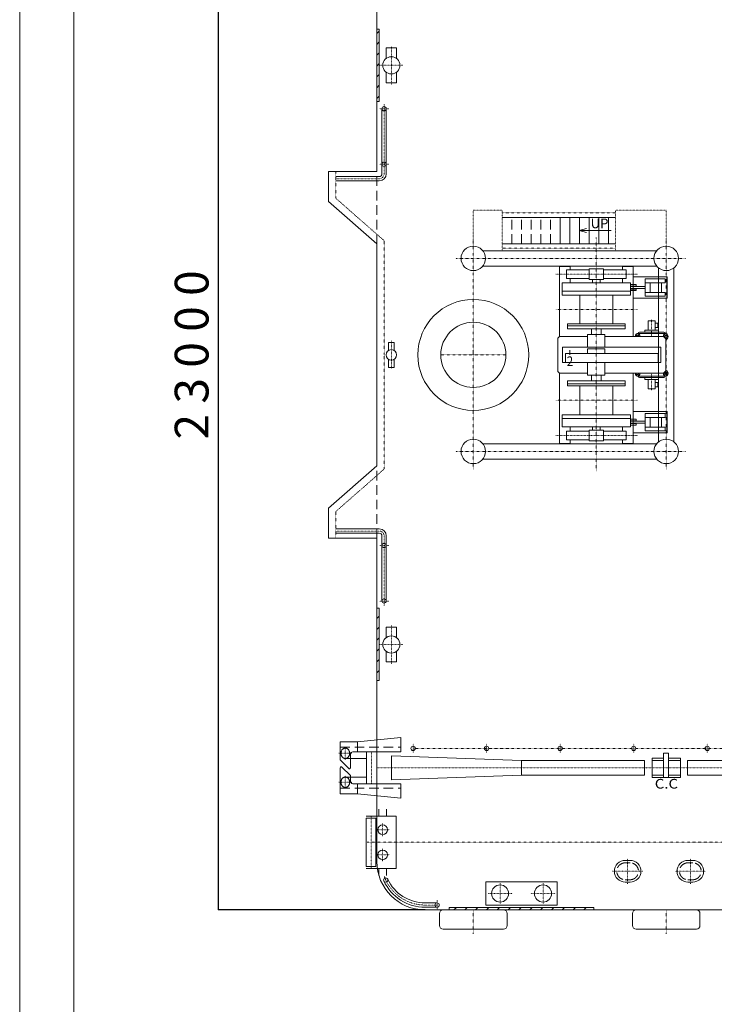
# Model space of a CAD drawing. Units: millimetres. Extents: x 169273 to 251031, y -656639 to -587118.
# Drawn here: x 169273 to 183677, y -617938 to -597536 of the extents above; entities that cross this region are included whole.
import ezdxf

# ---------------------------------------------------------------- set-up
doc = ezdxf.new("R2010")
doc.units = ezdxf.units.MM
doc.linetypes.add('CENTER', pattern=[2.5, 0.625, -1.875])
doc.linetypes.add('DASHED', pattern=[300.000007, 200.000004, -100.000002])
doc.layers.get('Defpoints').update_dxf_attribs({"color": 1})
doc.layers.add('PV', color=7, linetype='Continuous')
doc.styles.get("Standard").update_dxf_attribs({"font": 'ARIAL.TTF'})
doc.dimstyles.new('ISO-25', dxfattribs={"dimtxt": 2.5, "dimasz": 2.5, "dimexe": 1.25, "dimexo": 0.625, "dimtad": 1, "dimdec": 0, "dimtxsty": 'Standard', "dimcen": 2.5, "dimadec": 0, "dimazin": 0, "dimtfac": 1, "dimtdec": 0, "dimtmove": 0, "dimatfit": 3, "dimfxl": 0, "dimarcsym": 0})

# ---------------------------------------------------------------- blocks, each defined once
blk = doc.blocks.new('*D36')
at = {"color": 0, "lineweight": -2}
for p, q in [((177679, -592982), (173386, -592982)), ((173387, -592982), (173387, -615981)), ((177679, -615982), (173386, -615982))]:
    blk.add_line(p, q, dxfattribs=at)
at = {"color": 0, "lineweight": 5}
for points in [[(173387, -592982), (173387, -592982), (173387, -592982)], [(173387, -615981), (173387, -615981), (173387, -615982)]]:
    blk.add_solid(points, dxfattribs=at)
at = {"layer": 'Defpoints', "color": 0, "lineweight": 5}
for p in [(177680, -592982), (173387, -615982), (177680, -615982)]:
    blk.add_point(p, dxfattribs=at)
at = {"color": 0, "lineweight": 5, "insert": (172929, -604482), "char_height": 700, "attachment_point": 5, "rotation": 90}
blk.add_mtext('2 3 0 0 0', dxfattribs=at)

msp = doc.modelspace()

# ---------------------------------------------------------------- linework, layer by layer
at = {"layer": 'PV', "lineweight": 5}
for p, q in [((169272.9, -587117.6), (169272.9, -656639.2)), ((170393.7, -587901), (170393.7, -655801))]:
    msp.add_line(p, q, dxfattribs=at)
at = {"layer": 'PV', "color": 0, "lineweight": 5}
for p, q in [((176679.8, -600681.5), (176679.8, -593981.5)), ((176679.8, -597731.5), (176729.8, -597731.5)), ((176729.8, -599231.5), (176729.8, -597731.5)), ((176679.8, -597822.6), (176729.8, -597772.6)), ((176679.8, -598047.2), (176729.8, -597997.2)), ((176871.6, -598121.5), (176871.6, -598340.4)), ((176871.6, -598121.5), (177087.9, -598121.5)), ((177087.9, -598340.4), (177087.9, -598121.5)), ((176679.8, -598271.7), (176729.8, -598221.7)), ((176679.8, -598496.2), (176729.8, -598446.2)), ((176679.8, -598720.7), (176729.8, -598670.7)), ((176871.6, -598841.5), (176871.6, -598622.6)), ((177087.9, -598622.6), (177087.9, -598841.5)), ((176679.8, -598945.2), (176729.8, -598895.2)), ((176871.6, -598841.5), (177087.9, -598841.5)), ((176679.8, -599169.7), (176729.8, -599119.7)), ((176679.8, -599231.5), (176729.8, -599231.5)), ((176785.2, -599381.5), (176785.2, -600731.5)), ((176874.4, -599381.5), (176874.4, -600731.5)), ((176679.8, -600681.5), (175679.8, -600681.5)), ((175679.8, -600681.5), (175679.8, -601306.5)), ((175829.8, -600787), (176729.8, -600787)), ((175829.8, -600876.1), (176729.8, -600876.1)), ((175679.8, -601306.5), (176679.8, -602181.5)), ((179279.8, -601631.5), (181629.8, -601631.5)), ((180479.8, -602181.5), (180479.8, -601631.5)), ((180679.8, -602181.5), (180679.8, -601631.5)), ((180879.8, -602181.5), (180879.8, -601631.5)), ((181079.8, -602181.5), (181079.8, -601631.5)), ((181279.8, -602181.5), (181279.8, -601631.5)), ((181479.8, -602181.5), (181479.8, -601631.5)), ((176679.8, -606781.5), (176679.8, -602181.5)), ((181629.8, -602181.5), (179279.8, -602181.5)), ((178877.6, -602322.3), (182481.9, -602322.3)), ((178877.6, -602640.8), (182481.9, -602640.8)), ((180684.8, -602648.5), (180464.8, -602648.5)), ((180464.8, -602648.5), (180464.8, -604101.5)), ((180684.8, -602648.5), (180684.8, -602721.5)), ((181774.8, -602648.5), (181994.8, -602648.5)), ((181774.8, -602648.5), (181774.8, -602721.5)), ((181994.8, -602648.5), (181994.8, -604101.5)), ((180609.8, -602721.5), (181079.8, -602721.5)), ((180609.8, -602721.5), (180609.8, -602901.5)), ((181079.8, -602701.5), (181379.8, -602701.5)), ((181079.8, -602921.5), (181079.8, -602701.5)), ((181379.8, -602921.5), (181379.8, -602701.5)), ((181849.8, -602721.5), (181379.8, -602721.5)), ((181849.8, -602721.5), (181849.8, -602901.5)), ((182520.5, -602679.4), (182520.5, -604481.5)), ((182839, -602679.4), (182839, -604481.5)), ((180519.8, -602991.5), (181939.8, -602991.5)), ((180519.8, -602991.5), (180519.8, -603241.5)), ((181079.8, -602901.5), (180609.8, -602901.5)), ((180684.8, -602901.5), (180684.8, -602991.5)), ((181379.8, -602921.5), (181079.8, -602921.5)), ((181149.8, -602921.5), (181149.8, -602991.5)), ((181309.8, -602921.5), (181309.8, -602991.5)), ((181379.8, -602901.5), (181849.8, -602901.5)), ((181774.8, -602901.5), (181774.8, -602991.5)), ((181939.8, -602991.5), (181939.8, -603241.5)), ((181939.8, -603026.5), (182055.8, -603026.5)), ((182055.8, -603056.5), (181939.8, -603056.5)), ((182244.8, -603066.5), (181939.8, -603066.5)), ((182699.8, -602866.5), (181994.8, -602866.5)), ((182055.8, -603026.5), (182055.8, -603056.5)), ((182659.8, -602906.5), (182244.8, -602906.5)), ((182244.8, -603266.5), (182244.8, -602906.5)), ((182659.8, -602986.5), (182244.8, -602986.5)), ((182349.8, -602986.5), (182349.8, -603186.5)), ((182579.8, -602986.5), (182579.8, -603186.5)), ((182659.8, -602906.5), (182659.8, -602986.5)), ((182699.8, -602866.5), (182699.8, -603306.5)), ((180519.8, -603161.5), (181939.8, -603161.5)), ((180519.8, -603241.5), (181939.8, -603241.5)), ((180889.8, -603841.5), (180889.8, -603241.5)), ((181569.8, -603841.5), (181569.8, -603241.5)), ((182244.8, -603106.5), (181939.8, -603106.5)), ((182055.8, -603116.5), (181939.8, -603116.5)), ((181939.8, -603146.5), (182055.8, -603146.5)), ((182055.8, -603146.5), (182055.8, -603116.5)), ((182659.8, -603186.5), (182244.8, -603186.5)), ((182659.8, -603266.5), (182244.8, -603266.5)), ((182659.8, -603186.5), (182659.8, -603266.5)), ((181994.8, -603306.5), (182699.8, -603306.5)), ((181829.8, -603841.5), (180629.8, -603841.5)), ((180629.8, -603841.5), (180629.8, -603941.5)), ((181829.8, -603881.5), (180629.8, -603881.5)), ((181829.8, -603841.5), (181829.8, -603941.5)), ((182452.4, -603776), (182302.4, -603776)), ((182302.4, -603776), (182302.4, -603971.5)), ((182452.4, -603776), (182452.4, -603971.5)), ((182502.5, -603822.5), (182452.4, -603822.5)), ((182502.5, -603912.5), (182502.5, -603822.5)), ((181829.8, -603941.5), (180629.8, -603941.5)), ((181229.8, -604061.5), (181049.8, -604061.5)), ((181049.8, -604061.5), (181049.8, -604321.5)), ((181129.8, -603941.5), (181129.8, -604061.5)), ((181229.8, -604061.5), (181409.8, -604061.5)), ((181329.8, -603941.5), (181329.8, -604061.5)), ((181409.8, -604061.5), (181409.8, -604321.5)), ((182097.4, -604041.5), (182077.4, -604041.5)), ((182097.4, -604041.5), (182377.4, -604041.5)), ((182127.4, -604011.5), (182377.4, -604011.5)), ((182237.4, -603971.5), (182237.4, -604011.5)), ((182517.4, -603971.5), (182237.4, -603971.5)), ((182627.4, -604011.5), (182377.4, -604011.5)), ((182657.4, -604041.5), (182377.4, -604041.5)), ((182502.5, -603912.5), (182452.4, -603912.5)), ((182517.4, -603971.5), (182517.4, -604011.5)), ((182657.4, -604041.5), (182677.4, -604041.5)), ((176922.7, -604221.5), (177036.9, -604221.5)), ((176922.7, -604221.5), (176922.7, -604389.7)), ((177036.9, -604221.5), (177036.9, -604389.7)), ((180429.8, -604136.5), (180464.8, -604101.5)), ((180429.8, -604826.5), (180429.8, -604136.5)), ((181049.8, -604101.5), (180464.8, -604101.5)), ((182619.8, -604101.5), (181409.8, -604101.5)), ((182619.8, -604101.5), (182669.8, -604151.5)), ((182669.8, -604811.5), (182669.8, -604151.5)), ((178679.8, -604481.5), (178679.8, -604381.5)), ((180529.8, -604641.5), (180529.8, -604321.5)), ((180529.8, -604321.5), (182569.8, -604321.5)), ((180589.8, -604451.5), (180589.8, -604641.5)), ((182509.8, -604451.5), (180589.8, -604451.5)), ((180679.8, -604481.5), (180679.8, -604381.5)), ((181409.8, -604357.4), (181049.8, -604357.4)), ((181049.8, -604357.4), (181049.8, -604451.5)), ((181409.8, -604357.4), (181409.8, -604451.5)), ((182509.8, -604641.5), (182509.8, -604451.5)), ((182520.5, -606283.7), (182520.5, -604481.5)), ((182569.8, -604321.5), (182569.8, -604641.5)), ((182679.8, -604481.5), (182679.8, -604381.5)), ((182839, -606283.7), (182839, -604481.5)), ((176922.7, -604741.5), (176922.7, -604573.3)), ((177036.9, -604741.5), (177036.9, -604573.3)), ((180529.8, -604641.5), (182569.8, -604641.5)), ((181049.8, -604901.5), (181049.8, -604641.5)), ((181409.8, -604901.5), (181409.8, -604641.5)), ((176922.7, -604741.5), (177036.9, -604741.5)), ((180429.8, -604826.5), (180464.8, -604861.5)), ((181049.8, -604861.5), (180464.8, -604861.5)), ((180464.8, -606314.5), (180464.8, -604861.5)), ((181229.8, -604901.5), (181049.8, -604901.5)), ((181129.8, -605021.5), (181129.8, -604901.5)), ((181229.8, -604901.5), (181409.8, -604901.5)), ((181329.8, -605021.5), (181329.8, -604901.5)), ((182619.8, -604861.5), (181409.8, -604861.5)), ((181994.8, -606314.5), (181994.8, -604861.5)), ((182619.8, -604861.5), (182669.8, -604811.5)), ((181829.8, -605021.5), (180629.8, -605021.5)), ((180629.8, -605121.5), (180629.8, -605021.5)), ((181829.8, -605081.5), (180629.8, -605081.5)), ((181829.8, -605121.5), (181829.8, -605021.5)), ((182097.4, -604921.5), (182077.4, -604921.5)), ((182097.4, -604921.5), (182377.4, -604921.5)), ((182127.4, -604951.5), (182377.4, -604951.5)), ((182237.4, -604991.5), (182237.4, -604951.5)), ((182517.4, -604991.5), (182237.4, -604991.5)), ((182302.4, -605187), (182302.4, -604991.5)), ((182657.4, -604921.5), (182377.4, -604921.5)), ((182627.4, -604951.5), (182377.4, -604951.5)), ((182452.4, -605187), (182452.4, -604991.5)), ((182502.5, -605050.5), (182452.4, -605050.5)), ((182502.5, -605050.5), (182502.5, -605140.5)), ((182517.4, -604991.5), (182517.4, -604951.5)), ((182657.4, -604921.5), (182677.4, -604921.5)), ((181829.8, -605121.5), (180629.8, -605121.5)), ((180889.8, -605121.5), (180889.8, -605721.5)), ((181569.8, -605121.5), (181569.8, -605721.5)), ((182452.4, -605187), (182302.4, -605187)), ((182502.5, -605140.5), (182452.4, -605140.5)), ((180519.8, -605721.5), (181939.8, -605721.5)), ((180519.8, -605971.5), (180519.8, -605721.5)), ((181939.8, -605971.5), (181939.8, -605721.5)), ((181994.8, -605656.5), (182699.8, -605656.5)), ((182659.8, -605696.5), (182244.8, -605696.5)), ((182244.8, -605696.5), (182244.8, -606056.5)), ((182659.8, -605776.5), (182659.8, -605696.5)), ((182699.8, -606096.5), (182699.8, -605656.5)), ((180519.8, -605801.5), (181939.8, -605801.5)), ((181939.8, -605816.5), (182055.8, -605816.5)), ((182055.8, -605846.5), (181939.8, -605846.5)), ((182244.8, -605856.5), (181939.8, -605856.5)), ((182244.8, -605896.5), (181939.8, -605896.5)), ((182055.8, -605906.5), (181939.8, -605906.5)), ((182055.8, -605816.5), (182055.8, -605846.5)), ((182055.8, -605936.5), (182055.8, -605906.5)), ((182659.8, -605776.5), (182244.8, -605776.5)), ((182349.8, -605976.5), (182349.8, -605776.5)), ((182579.8, -605976.5), (182579.8, -605776.5)), ((180519.8, -605971.5), (181939.8, -605971.5)), ((180609.8, -606241.5), (180609.8, -606061.5)), ((181079.8, -606061.5), (180609.8, -606061.5)), ((180684.8, -606061.5), (180684.8, -605971.5)), ((181379.8, -606041.5), (181079.8, -606041.5)), ((181079.8, -606041.5), (181079.8, -606261.5)), ((181149.8, -606041.5), (181149.8, -605971.5)), ((181309.8, -606041.5), (181309.8, -605971.5)), ((181379.8, -606041.5), (181379.8, -606261.5)), ((181379.8, -606061.5), (181849.8, -606061.5)), ((181774.8, -606061.5), (181774.8, -605971.5)), ((181849.8, -606241.5), (181849.8, -606061.5)), ((181939.8, -605936.5), (182055.8, -605936.5)), ((182699.8, -606096.5), (181994.8, -606096.5)), ((182659.8, -605976.5), (182244.8, -605976.5)), ((182659.8, -606056.5), (182244.8, -606056.5)), ((182659.8, -606056.5), (182659.8, -605976.5)), ((178877.6, -606322.3), (182481.9, -606322.3)), ((180684.8, -606314.5), (180464.8, -606314.5)), ((180609.8, -606241.5), (181079.8, -606241.5)), ((180684.8, -606314.5), (180684.8, -606241.5)), ((181079.8, -606261.5), (181379.8, -606261.5)), ((181849.8, -606241.5), (181379.8, -606241.5)), ((181774.8, -606314.5), (181774.8, -606241.5)), ((181774.8, -606314.5), (181994.8, -606314.5)), ((178877.6, -606640.8), (182481.9, -606640.8)), ((175679.8, -607656.5), (176679.8, -606781.5)), ((175679.8, -608281.5), (175679.8, -607656.5)), ((175829.8, -608086.9), (176729.8, -608086.9)), ((176679.8, -608281.5), (175679.8, -608281.5)), ((175829.8, -608176.1), (176729.8, -608176.1)), ((176679.8, -614981.5), (176679.8, -608281.5)), ((176785.2, -609581.5), (176785.2, -608231.5)), ((176874.4, -609581.5), (176874.4, -608231.5)), ((176679.8, -609731.5), (176729.8, -609731.5)), ((176729.8, -609731.5), (176729.8, -611231.5)), ((176679.8, -609946), (176729.8, -609896)), ((176679.8, -610170.5), (176729.8, -610120.5)), ((176871.6, -610121.5), (176871.6, -610340.4)), ((176871.6, -610121.5), (177087.9, -610121.5)), ((177087.9, -610340.4), (177087.9, -610121.5)), ((176679.8, -610395), (176729.8, -610345)), ((176679.8, -610619.5), (176729.8, -610569.5)), ((176679.8, -610844), (176729.8, -610794)), ((176871.6, -610841.5), (176871.6, -610622.6)), ((177087.9, -610622.6), (177087.9, -610841.5)), ((176679.8, -611068.5), (176729.8, -611018.5)), ((176871.6, -610841.5), (177087.9, -610841.5)), ((176679.8, -611231.5), (176729.8, -611231.5)), ((176279.8, -612496.5), (177179.8, -612406.5)), ((177179.8, -612406.5), (177179.8, -612706.5)), ((176279.8, -612496.5), (175919.3, -612496.5)), ((175919.3, -612874.7), (175919.3, -612496.5)), ((176279.8, -612496.5), (176279.8, -612706.5)), ((176025, -612844.6), (176461.6, -612844.6)), ((176129.8, -613036.9), (176129.8, -612756.5)), ((176179.8, -612706.5), (177179.8, -612706.5)), ((176461.6, -612706.5), (176461.6, -613366.5)), ((176678, -612706.5), (176678, -613366.5)), ((176979.8, -612786.5), (179679.8, -612886.5)), ((176979.8, -612786.5), (176979.8, -613286.5)), ((182384.8, -612836.5), (182384.8, -613236.5)), ((182384.8, -612836.5), (182624.8, -612836.5)), ((182624.8, -613236.5), (182624.8, -612736.5)), ((182624.8, -612736.5), (182724.8, -612736.5)), ((182724.8, -612736.5), (182724.8, -613236.5)), ((182724.8, -612836.5), (182974.8, -612836.5)), ((182974.8, -613236.5), (182974.8, -612836.5)), ((176095.7, -613051), (175919.3, -612874.7)), ((175919.3, -613576.5), (175919.3, -613036.1)), ((176129.8, -613198.3), (175953.4, -613022)), ((179679.8, -612886.5), (182229.8, -612886.5)), ((179679.8, -613186.5), (179679.8, -612886.5)), ((182229.8, -612886.5), (182229.8, -613186.5)), ((182384.8, -612886.5), (182624.8, -612886.5)), ((182724.8, -612886.5), (182974.8, -612886.5)), ((183119.8, -612886.5), (183119.8, -613186.5)), ((183119.8, -612886.5), (186779.8, -612886.5)), ((176025, -613228.3), (176461.6, -613228.3)), ((176129.8, -613316.5), (176129.8, -613198.3)), ((176979.8, -613286.5), (179679.8, -613186.5)), ((182229.8, -613186.5), (179679.8, -613186.5)), ((182624.8, -613186.5), (182384.8, -613186.5)), ((182384.8, -613236.5), (182974.8, -613236.5)), ((182974.8, -613186.5), (182724.8, -613186.5)), ((186779.8, -613186.5), (183119.8, -613186.5)), ((176179.8, -613366.5), (177179.8, -613366.5)), ((176279.8, -613576.5), (176279.8, -613366.5)), ((177179.8, -613666.5), (177179.8, -613366.5)), ((176279.8, -613576.5), (175919.3, -613576.5)), ((176279.8, -613576.5), (177179.8, -613666.5)), ((177079.8, -614041.5), (176459.8, -614041.5)), ((176459.8, -614081.5), (176459.8, -615081.5)), ((176659.8, -614081.5), (176459.8, -614081.5)), ((176659.8, -614081.5), (176659.8, -615081.5)), ((176719.8, -614041.5), (176719.8, -613891.5)), ((176879.8, -614041.5), (176879.8, -613891.5)), ((177079.8, -615121.5), (177079.8, -614041.5)), ((176659.8, -615081.5), (176459.8, -615081.5)), ((181829.8, -614956.5), (181929.8, -614956.5)), ((183129.8, -614956.5), (183229.8, -614956.5)), ((177079.8, -615121.5), (176459.8, -615121.5)), ((176719.8, -615121.5), (176719.8, -615271.5)), ((176879.8, -615121.5), (176879.8, -615271.5)), ((178942.3, -615881.5), (178942.3, -615401.5)), ((180417.3, -615401.5), (178942.3, -615401.5)), ((180417.3, -615881.5), (180417.3, -615401.5)), ((181929.8, -615406.5), (181829.8, -615406.5)), ((183229.8, -615406.5), (183129.8, -615406.5)), ((177929.8, -615837), (177679.8, -615837)), ((178942.3, -615881.5), (180417.3, -615881.5)), ((177929.8, -615926.1), (177679.8, -615926.1)), ((177679.8, -615981.5), (231179.8, -615981.5)), ((177979.8, -616306.5), (177979.8, -616056.5)), ((178054.8, -615981.5), (179304.8, -615981.5)), ((178179.8, -615931.5), (181179.8, -615931.5)), ((178179.8, -615931.5), (178179.8, -615981.5)), ((178277.5, -615981.5), (178327.5, -615931.5)), ((178502, -615981.5), (178552, -615931.5)), ((178726.5, -615981.5), (178776.5, -615931.5)), ((178951, -615981.5), (179001, -615931.5)), ((179175.6, -615981.5), (179225.6, -615931.5)), ((179379.8, -616306.5), (179379.8, -616056.5)), ((179400.1, -615981.5), (179450.1, -615931.5)), ((179624.6, -615981.5), (179674.6, -615931.5)), ((179849.1, -615981.5), (179899.1, -615931.5)), ((180073.6, -615981.5), (180123.6, -615931.5)), ((180298.1, -615981.5), (180348.1, -615931.5)), ((180522.6, -615981.5), (180572.6, -615931.5)), ((180747.1, -615981.5), (180797.1, -615931.5)), ((180971.6, -615981.5), (181021.6, -615931.5)), ((181179.8, -615931.5), (181179.8, -615981.5)), ((181979.8, -616306.5), (181979.8, -616056.5)), ((182054.8, -615981.5), (183304.8, -615981.5)), ((183379.8, -616306.5), (183379.8, -616056.5)), ((178054.8, -616381.5), (179304.8, -616381.5)), ((182054.8, -616381.5), (183304.8, -616381.5))]:
    msp.add_line(p, q, dxfattribs=at)
at = {"layer": 'PV', "color": 0, "linetype": 'CENTER', "lineweight": 5}
for p, q in [((176979.8, -598881.5), (176979.8, -598081.5)), ((176739.3, -598481.5), (177216.9, -598481.5)), ((176924.4, -599381.5), (176735.2, -599381.5)), ((176829.8, -599287), (176829.8, -600731.5)), ((176924.4, -600531.5), (176735.2, -600531.5)), ((175829.8, -600831.5), (176729.8, -600831.5)), ((178679.8, -601481.5), (179279.8, -601481.5)), ((178679.8, -602227.5), (178679.8, -601481.5)), ((179279.8, -602325), (179279.8, -601481.5)), ((181629.8, -601481.5), (182679.8, -601481.5)), ((181629.8, -601481.5), (181629.8, -602322.3)), ((182679.8, -601481.5), (182679.8, -602248.1)), ((180391.2, -602811.5), (182087.1, -602811.5)), ((182377.4, -603740.5), (182377.4, -604101.5)), ((176979.8, -604771.5), (176979.8, -604191.5)), ((182377.4, -605222.6), (182377.4, -604861.5)), ((180391.2, -606151.5), (182087.1, -606151.5)), ((175829.8, -608131.5), (176729.8, -608131.5)), ((176829.8, -609676), (176829.8, -608231.5)), ((176924.4, -608431.5), (176735.2, -608431.5)), ((176924.4, -609581.5), (176735.2, -609581.5)), ((176979.8, -610081.5), (176979.8, -610881.5)), ((176739.3, -610481.5), (177216.9, -610481.5)), ((176025, -612603.3), (176025, -612869.6)), ((177429.8, -612542), (177429.8, -612731.1)), ((178954.8, -612542), (178954.8, -612731.1)), ((180479.8, -612542), (180479.8, -612731.1)), ((182004.8, -612542), (182004.8, -612731.1)), ((183529.8, -612542), (183529.8, -612731.1)), ((175891.8, -612736.5), (176158.1, -612736.5)), ((176569.8, -612706.5), (176569.8, -613366.5)), ((186779.8, -613036.5), (176679.8, -613036.5)), ((176025, -613469.6), (176025, -613203.3)), ((175891.8, -613336.5), (176158.1, -613336.5)), ((176559.8, -614041.5), (176559.8, -615121.5)), ((176799.8, -614181.5), (176799.8, -614461.5)), ((176939.8, -614321.5), (176659.8, -614321.5)), ((176939.8, -614841.5), (176659.8, -614841.5)), ((176799.8, -614701.5), (176799.8, -614981.5)), ((181879.8, -615438.7), (181879.8, -614924.1)), ((183179.8, -615438.7), (183179.8, -614924.1)), ((181564, -615181.5), (182195.6, -615181.5)), ((182864, -615181.5), (183495.6, -615181.5)), ((179234.8, -615856.5), (179234.8, -615426.5)), ((180124.8, -615856.5), (180124.8, -615426.5)), ((178984.8, -615641.5), (179485.2, -615641.5)), ((180374.8, -615641.5), (179874.4, -615641.5)), ((177929.8, -615881.5), (177679.8, -615881.5)), ((177929.8, -615981.5), (177929.8, -615781.5))]:
    msp.add_line(p, q, dxfattribs=at)
at = {"layer": 'PV', "color": 0, "linetype": 'CENTER', "lineweight": 5, "ltscale": 0.5}
for p, q in [((175829.8, -601238.5), (175829.8, -600681.5)), ((175829.8, -601238.5), (176829.8, -602113.5)), ((179279.8, -601541.5), (181629.8, -601541.5)), ((181229.8, -602046.3), (181229.8, -606888)), ((176829.8, -604481.5), (176829.8, -602113.5)), ((178679.8, -602107.3), (178679.8, -604481.5)), ((182679.8, -602107.3), (182679.8, -604481.5)), ((181629.8, -602271.5), (179279.8, -602271.5)), ((178314.7, -602481.5), (183082.7, -602481.5)), ((180391.2, -603541.5), (182087.1, -603541.5)), ((176829.8, -604481.5), (176829.8, -606849.6)), ((179354.8, -604481.5), (178004.8, -604481.5)), ((178679.8, -606855.8), (178679.8, -604481.5)), ((182679.8, -606855.8), (182679.8, -604481.5)), ((180391.2, -605421.5), (182087.1, -605421.5)), ((178314.7, -606481.5), (183082.7, -606481.5)), ((175829.8, -607724.5), (176829.8, -606849.5)), ((175829.8, -607724.5), (175829.8, -608281.5)), ((177429.8, -612636.5), (186579.8, -612636.5)), ((192284.6, -614581.5), (176479.8, -614581.5)), ((178679.8, -615981.5), (178679.8, -616481.5)), ((182679.8, -615981.5), (182679.8, -616481.5))]:
    msp.add_line(p, q, dxfattribs=at)
at = {"layer": 'PV', "color": 0, "linetype": 'DASHED', "lineweight": 5}
for p, q in [((176679.8, -602181.5), (176679.8, -600681.5)), ((179479.8, -602181.5), (179479.8, -601631.5)), ((179679.8, -602181.5), (179679.8, -601631.5)), ((179879.8, -602181.5), (179879.8, -601631.5)), ((180079.8, -602181.5), (180079.8, -601631.5)), ((180279.8, -602181.5), (180279.8, -601631.5)), ((176679.8, -608281.5), (176679.8, -606781.5)), ((175919.3, -612611.5), (177179.8, -612611.5)), ((175919.3, -613461.5), (177179.8, -613461.5)), ((181929.8, -615006.5), (181829.8, -615006.5)), ((183229.8, -615006.5), (183129.8, -615006.5)), ((181929.8, -615356.5), (181829.8, -615356.5)), ((183229.8, -615356.5), (183129.8, -615356.5))]:
    msp.add_line(p, q, dxfattribs=at)
at = {"layer": 'PV', "color": 0, "lineweight": 5}
for points in [[(181028.8, -601864.8), (180873.1, -601906.5), (181028.8, -601948.2)], [(180873.1, -601906.5), (181079.8, -601906.5), (181540.6, -601906.5)]]:
    msp.add_lwpolyline(points, dxfattribs=at)
at = {"layer": 'PV', "color": 0, "linetype": 'DASHED', "lineweight": 5}
for points in [[(176025, -612628.3), (176017.2, -612628.8), (176009.4, -612630), (176001.7, -612632), (175994.2, -612634.9), (175987, -612638.5), (175980, -612642.8), (175973.4, -612647.9), (175967.2, -612653.6), (175961.4, -612660), (175956.1, -612667), (175951.3, -612674.5), (175947.1, -612682.4), (175943.5, -612690.8), (175940.5, -612699.5), (175938.1, -612708.5), (175936.4, -612717.7), (175935.4, -612727.1), (175935, -612736.5), (175935.4, -612745.9), (175936.4, -612755.3), (175938.1, -612764.5), (175940.5, -612773.5), (175943.5, -612782.2), (175947.1, -612790.6), (175951.3, -612798.5), (175956.1, -612806), (175961.4, -612813), (175967.2, -612819.3), (175973.4, -612825.1), (175980, -612830.2), (175987, -612834.5), (175994.2, -612838.1), (176001.7, -612841), (176009.4, -612843), (176017.2, -612844.2), (176025, -612844.6), (176032.9, -612844.2), (176040.7, -612843), (176048.3, -612841), (176055.8, -612838.1), (176063.1, -612834.5), (176070, -612830.2), (176076.6, -612825.1), (176082.9, -612819.3), (176088.7, -612813), (176094, -612806), (176098.7, -612798.5), (176103, -612790.6), (176106.6, -612782.2), (176109.6, -612773.5), (176112, -612764.5), (176113.7, -612755.3), (176114.7, -612745.9), (176115, -612736.5), (176114.7, -612727.1), (176113.7, -612717.7), (176112, -612708.5), (176109.6, -612699.5), (176106.6, -612690.8), (176103, -612682.4), (176098.7, -612674.5), (176094, -612667), (176088.7, -612660), (176082.9, -612653.6), (176076.6, -612647.9), (176070, -612642.8), (176063.1, -612638.5), (176055.8, -612634.9), (176048.3, -612632), (176040.7, -612630), (176032.9, -612628.8), (176025, -612628.3)], [(176025, -613444.6), (176032.9, -613444.2), (176040.7, -613443), (176048.3, -613441), (176055.8, -613438.1), (176063.1, -613434.5), (176070, -613430.2), (176076.6, -613425.1), (176082.9, -613419.3), (176088.7, -613413), (176094, -613406), (176098.7, -613398.5), (176103, -613390.6), (176106.6, -613382.2), (176109.6, -613373.5), (176112, -613364.5), (176113.7, -613355.3), (176114.7, -613345.9), (176115, -613336.5), (176114.7, -613327.1), (176113.7, -613317.7), (176112, -613308.5), (176109.6, -613299.5), (176106.6, -613290.8), (176103, -613282.4), (176098.7, -613274.5), (176094, -613267), (176088.7, -613260), (176082.9, -613253.6), (176076.6, -613247.9), (176070, -613242.8), (176063.1, -613238.5), (176055.8, -613234.9), (176048.3, -613232), (176040.7, -613230), (176032.9, -613228.8), (176025, -613228.3), (176017.2, -613228.8), (176009.4, -613230), (176001.7, -613232), (175994.2, -613234.9), (175987, -613238.5), (175980, -613242.8), (175973.4, -613247.9), (175967.2, -613253.6), (175961.4, -613260), (175956.1, -613267), (175951.3, -613274.5), (175947.1, -613282.4), (175943.5, -613290.8), (175940.5, -613299.5), (175938.1, -613308.5), (175936.4, -613317.7), (175935.4, -613327.1), (175935, -613336.5), (175935.4, -613345.9), (175936.4, -613355.3), (175938.1, -613364.5), (175940.5, -613373.5), (175943.5, -613382.2), (175947.1, -613390.6), (175951.3, -613398.5), (175956.1, -613406), (175961.4, -613413), (175967.2, -613419.3), (175973.4, -613425.1), (175980, -613430.2), (175987, -613434.5), (175994.2, -613438.1), (176001.7, -613441), (176009.4, -613443), (176017.2, -613444.2), (176025, -613444.6)]]:
    msp.add_lwpolyline(points, dxfattribs=at)
at = {"layer": 'PV', "color": 0, "lineweight": 5}
for centre, radius in [((176979.8, -598481.5), 177.8), ((176829.8, -599381.5), 44.5), ((176829.8, -600531.5), 44.5), ((178679.8, -602481.5), 254), ((182679.8, -602481.5), 254), ((178679.8, -604481.5), 1150), ((178679.8, -604481.5), 675), ((176979.8, -604481.5), 108.2), ((178679.8, -606481.5), 254), ((182679.8, -606481.5), 254), ((176829.8, -608431.5), 44.5), ((176829.8, -609581.5), 44.5), ((176979.8, -610481.5), 177.8), ((177429.8, -612636.5), 44.5), ((178954.8, -612636.5), 44.5), ((180479.8, -612636.5), 44.5), ((182004.8, -612636.5), 44.5), ((183529.8, -612636.5), 44.5), ((176799.8, -614321.5), 100), ((176799.8, -614841.5), 100), ((176864.1, -615361.9), 44.5), ((179234.8, -615641.5), 177.8), ((180124.8, -615641.5), 177.8), ((177929.8, -615881.5), 44.5)]:
    msp.add_circle(centre, radius, dxfattribs=at)
for centre, radius, start, end in [((176729.8, -600731.5), 144.6, 270, 0), ((176729.8, -600731.5), 55.5, 270, 0), ((182117.4, -604101.5), 80, 143.13, 180), ((182077.4, -604071.5), 30, 36.8699, 143.13), ((182097.4, -604101.5), 40, 143.13, 180), ((182077.4, -604086.5), 15, 36.8699, 143.13), ((182057.4, -604101.5), 40, 0, 36.8699), ((182127.4, -604041.5), 30, 90, 180), ((182097.4, -604071.5), 30, 36.8699, 90), ((182037.4, -604101.5), 80, 0, 36.8699), ((182057.4, -604101.5), 80, 0, 36.8699), ((182697.4, -604101.5), 80, 143.13, 180), ((182627.4, -604041.5), 30, 0, 90), ((182657.4, -604071.5), 30, 90, 143.13), ((182717.4, -604101.5), 80, 143.13, 194.638), ((182677.4, -604071.5), 30, 36.8699, 143.13), ((182697.4, -604101.5), 40, 143.13, 216.87), ((182677.4, -604086.5), 15, 36.8699, 143.13), ((182657.4, -604101.5), 40, 323.13, 36.8699), ((182637.4, -604101.5), 80, 323.13, 36.8699), ((182677.4, -604116.5), 15, 216.87, 323.13), ((182677.4, -604131.5), 30, 255.286, 323.13), ((182117.4, -604861.5), 80, 180, 216.87), ((182097.4, -604861.5), 40, 180, 216.87), ((182077.4, -604876.5), 15, 216.87, 323.13), ((182057.4, -604861.5), 40, 323.13, 0), ((182037.4, -604861.5), 80, 323.13, 0), ((182057.4, -604861.5), 80, 323.13, 0), ((182697.4, -604861.5), 80, 180, 216.87), ((182717.4, -604861.5), 80, 165.362, 216.87), ((182697.4, -604861.5), 40, 143.13, 216.87), ((182677.4, -604846.5), 15, 36.8699, 143.13), ((182677.4, -604876.5), 15, 216.87, 323.13), ((182677.4, -604831.5), 30, 36.8699, 104.714), ((182657.4, -604861.5), 40, 323.13, 36.8699), ((182637.4, -604861.5), 80, 323.13, 36.8699), ((182077.4, -604891.5), 30, 216.87, 323.13), ((182097.4, -604891.5), 30, 270, 323.13), ((182127.4, -604921.5), 30, 180, 270), ((182627.4, -604921.5), 30, 270, 0), ((182657.4, -604891.5), 30, 216.87, 270), ((182677.4, -604891.5), 30, 216.87, 323.13), ((176729.8, -608231.5), 144.6, 0, 90), ((176729.8, -608231.5), 55.5, 0, 90), ((176179.8, -612756.5), 50, 90, 180), ((175939.3, -613036.1), 20, 45, 180), ((176109.8, -613036.9), 20, 225, 0), ((176179.8, -613316.5), 50, 180, 270), ((177679.8, -614981.5), 1000, 180, 270), ((181829.8, -615181.5), 225, 90, 180), ((181929.8, -615181.5), 225, 0, 90), ((183129.8, -615181.5), 225, 90, 180), ((183229.8, -615181.5), 225, 0, 90), ((181829.8, -615181.5), 225, 180, 270), ((181929.8, -615181.5), 225, 270, 0), ((183129.8, -615181.5), 225, 180, 270), ((183229.8, -615181.5), 225, 270, 0), ((177679.8, -614981.5), 944.5, 205, 270), ((177679.8, -614981.5), 855.5, 205, 270), ((178054.8, -616056.5), 75, 90, 180), ((179304.8, -616056.5), 75, 0, 90), ((182054.8, -616056.5), 75, 90, 180), ((183304.8, -616056.5), 75, 0, 90), ((178054.8, -616306.5), 75, 180, 270), ((179304.8, -616306.5), 75, 270, 0), ((182054.8, -616306.5), 75, 180, 270), ((183304.8, -616306.5), 75, 270, 0)]:
    msp.add_arc(centre, radius, start, end, dxfattribs=at)
at = {"layer": 'PV', "color": 0, "linetype": 'CENTER', "lineweight": 5}
for centre, radius, start, end in [((176729.8, -600731.5), 100, 270, 0), ((176729.8, -608231.5), 100, 0, 90), ((177679.8, -614981.5), 900, 200.222, 270)]:
    msp.add_arc(centre, radius, start, end, dxfattribs=at)
at = {"layer": 'PV', "color": 0, "linetype": 'DASHED', "lineweight": 5}
for centre, start, end in [((181829.8, -615181.5), 90, 270), ((181929.8, -615181.5), 270, 90), ((183129.8, -615181.5), 90, 270), ((183229.8, -615181.5), 270, 90)]:
    msp.add_arc(centre, 175, start, end, dxfattribs=at)

# ---------------------------------------------------------------- texts
at = {"layer": 'PV', "color": 0, "lineweight": 5}
msp.add_text('UP', height=200, dxfattribs=at).set_placement((181112, -601856.5))
for s, width, p in [('2', 0.875, (180617.3, -604712.8)), ('C.C', 1.136364, (182442.3, -613467.8))]:
    msp.add_text(s, height=200, dxfattribs=dict(at, width=width)).set_placement(p)

# ---------------------------------------------------------------- dimensions: what is measured, and where the dimension line sits
at = {"lineweight": 5}
dim = msp.add_linear_dim(base=(173386.9, -615981.5), p1=(177679.8, -592981.5), p2=(177679.8, -615981.5), angle=90, text='2 3 0 0 0', dimstyle='ISO-25', override={"dimtxt": 700, "dimasz": 0.18, "dimgap": 100}, dxfattribs=at)
dim.commit()
dim.dimension.update_dxf_attribs({"geometry": '*D36', "text_midpoint": (172929.3, -604481.5)})

doc.saveas('drawing.dxf')
